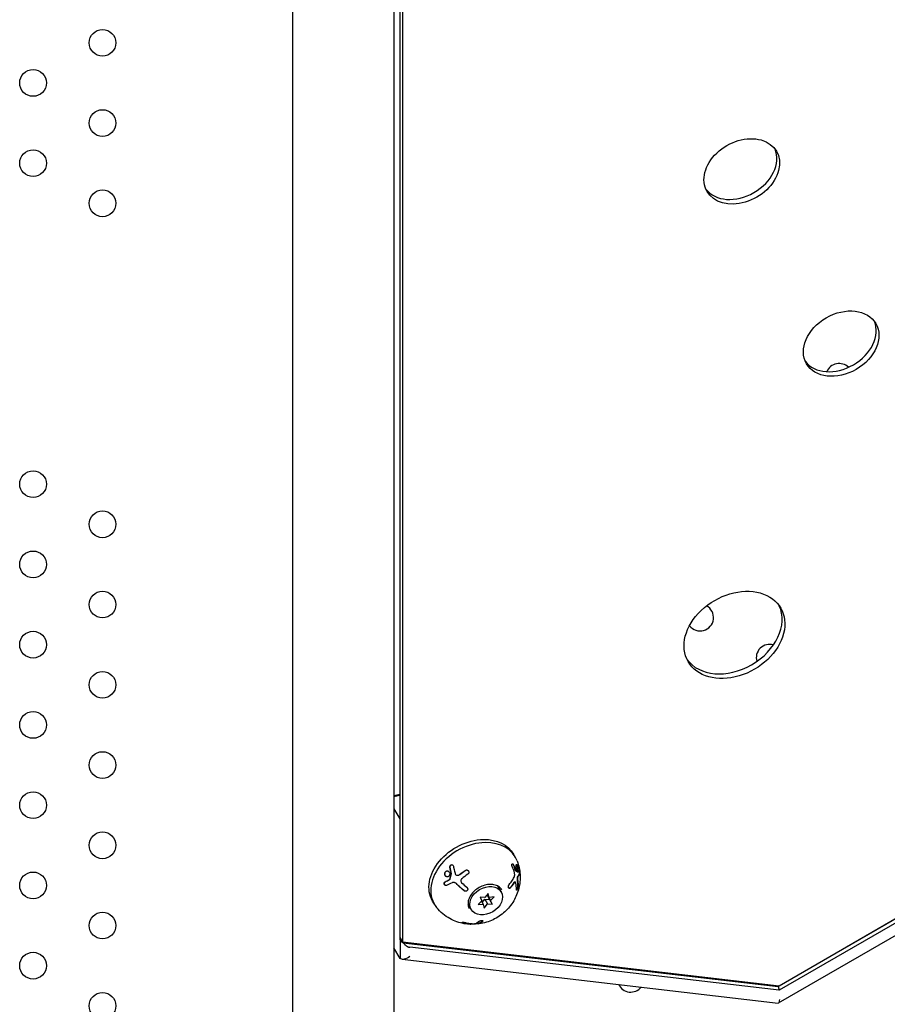
# Model space of a CAD drawing. Units: millimetres. Extents: x -8051 to 6235, y -7450 to 6764.
# Drawn here: x -1058 to -733, y -1467 to -1099 of the extents above; entities that cross this region are included whole.
import ezdxf

# ---------------------------------------------------------------- set-up
doc = ezdxf.new("R2010")
doc.units = ezdxf.units.MM
doc.header["$LTSCALE"] = 20
doc.layers.add('2d', color=230, linetype='Continuous')

msp = doc.modelspace()

# ---------------------------------------------------------------- linework, layer by layer
at = {"layer": '2d'}
for p, q in [((-956.04, -644.56), (-956.04, -1519)), ((-918.04, -644.56), (-918.04, -1519)), ((-915.82, -714.51), (-915.82, -1441.53)), ((-914.82, -716.24), (-914.82, -1443.27)), ((-774.28, -1459.91), (-222.61, -1141.41)), ((-774.18, -1466.1), (-217.3, -1144.59)), ((-773.96, -1459.64), (-223.01, -1141.55)), ((-221.55, -1142.42), (-773.93, -1461.34)), ((-918.04, -1388.53), (-915.82, -1388.05)), ((-918.04, -1388.95), (-915.82, -1388.46)), ((-918.04, -1393.59), (-915.9, -1397.28)), ((-915.82, -1397.27), (-915.9, -1397.28)), ((-915.9, -1397.28), (-915.9, -1442.37)), ((-872.63, -1411.66), (-873.3, -1410.5)), ((-894.46, -1418.38), (-894.39, -1418.37)), ((-871.68, -1417.21), (-871.87, -1417.21)), ((-895.82, -1421.06), (-895.75, -1421.06)), ((-877.92, -1424.62), (-879.2, -1422.41)), ((-872.72, -1420.92), (-872.9, -1420.92)), ((-902.94, -1429.16), (-903.61, -1428)), ((-885.13, -1427.9), (-886.58, -1429.28)), ((-884.01, -1426.67), (-885.84, -1426.55)), ((-885.84, -1426.55), (-885.13, -1427.9)), ((-885.28, -1428.04), (-884.67, -1429.11)), ((-885.01, -1428.51), (-884.09, -1427.34)), ((-884.09, -1427.34), (-882.26, -1427.46)), ((-884.09, -1427.34), (-883.09, -1429.08)), ((-882.81, -1425.14), (-884.01, -1426.67)), ((-883.09, -1425.49), (-882.43, -1426.64)), ((-882.97, -1426.11), (-882.82, -1425.96)), ((-882.97, -1426.11), (-881.96, -1427.85)), ((-882.26, -1427.46), (-882.97, -1426.11)), ((-882.43, -1426.64), (-882.81, -1425.14)), ((-880.52, -1426.46), (-882.43, -1426.64)), ((-882.26, -1427.46), (-881.26, -1429.19)), ((-881.96, -1427.85), (-880.52, -1426.46)), ((-881.26, -1429.19), (-881.96, -1427.85)), ((-889.18, -1431.12), (-890.34, -1429.11)), ((-886.58, -1429.28), (-884.67, -1429.11)), ((-884.67, -1429.11), (-884.29, -1430.6)), ((-884.29, -1430.6), (-883.09, -1429.08)), ((-883.09, -1429.08), (-881.26, -1429.19)), ((-889.33, -1436.73), (-889.34, -1436.53)), ((-886.45, -1436.58), (-886.45, -1436.38)), ((-915.3, -1442.44), (-915.9, -1442.37)), ((-915.9, -1442.37), (-915.73, -1442.66)), ((-915.82, -1441.53), (-914.82, -1443.27)), ((-915.73, -1442.66), (-915.73, -1449.45)), ((-915.13, -1442.73), (-915.73, -1442.66)), ((-915.73, -1449.45), (-918.04, -1445.47)), ((-914.82, -1443.27), (-773.96, -1459.64)), ((-914.55, -1443.61), (-774.28, -1459.91)), ((-773.93, -1461.34), (-912.11, -1445.28)), ((-914.96, -1449.78), (-774.31, -1466.13)), ((-774.28, -1459.91), (-774.47, -1459.58)), ((-774.28, -1459.91), (-773.93, -1461.34))]:
    msp.add_line(p, q, dxfattribs=at)
for centre in [(-1027.06, -1107.16), (-1053.05, -1122.16), (-1027.06, -1137.16), (-1053.05, -1152.16), (-1027.06, -1167.16), (-1053.05, -1272.16), (-1027.06, -1287.16), (-1053.05, -1302.16), (-1027.06, -1317.16), (-1053.05, -1332.16), (-1027.06, -1347.16), (-1053.05, -1362.16), (-1027.06, -1377.16), (-1053.05, -1392.16), (-1027.06, -1407.16), (-1053.05, -1422.16), (-1027.06, -1437.16), (-1053.05, -1452.16), (-1027.06, -1467.16)]:
    msp.add_circle(centre, 5, dxfattribs=at)
for centre, start, end in [((-751.55, -1232.04), 45.4387, 156.9623), ((-803.51, -1322.04), 217.122, 61.4564), ((-777.53, -1337.04), 73.3645, 196.1195), ((-829.49, -1457.04), 205.4246, 321.3175)]:
    msp.add_arc(centre, 5, start, end, dxfattribs=at)
for centre, major_axis, start_param, end_param in [((-787.94, -1155.23), (12.99, 7.5), -3.141592653589698, 3.141592653589888), ((-788.95, -1153.5), (-12.99, -7.5), 0.09008, 3.051513), ((-750.77, -1219.62), (12.99, 7.5), -3.141592653589693, 3.141592653589893), ((-751.77, -1217.88), (-12.99, -7.5), 0.09008, 3.051513), ((-790.67, -1328.5), (17.32, 10), -3.141592653589684, 3.141592653589902), ((-791.68, -1326.77), (-17.32, -10), 0.06752, 3.074073), ((-887.78, -1420.41), (15.16, 8.75), -0.115946, 0.929048), ((-887.78, -1420.41), (-15.16, -8.75), -2.212545, 0.115946), ((-883.55, -1427.87), (-5.63, -3.25), -5.87773655286438, 0.4054487543152065), ((-885.11, -1425.04), (6.06, 3.5), -0.404396, -0.26134), ((-885.11, -1425.04), (-6.06, -3.5), 0.26134, 0.35455)]:
    msp.add_ellipse(centre, major_axis=major_axis, ratio=0.74345, start_param=start_param, end_param=end_param, dxfattribs=at)
at = {"layer": '2d', "extrusion": (0, 0, -1)}
for centre, major_axis, ratio, start_param, end_param in [((-888.45, -1419.25), (-15.16, -8.75), 0.74345, 0, 2.212545), ((-888.45, -1419.25), (15.16, 8.75), 0.74345, -0.929048, 0), ((-913.11, -1446.98), (-2.7, -2.4), 0.547653, -1.458005, -0.054657), ((-774.88, -1463.04), (-0.64, 3.08), 0.251398, -4.062827, -3.058572)]:
    msp.add_ellipse(centre, major_axis=major_axis, ratio=ratio, start_param=start_param, end_param=end_param, dxfattribs=at)
at = {"layer": '2d'}
for points, knots in [([(-871.98, -1413.02), (-871.33, -1414.7), (-870.97, -1416.45), (-870.77, -1419.93), (-870.96, -1421.65), (-871.77, -1424.98), (-872.45, -1426.55), (-874.21, -1429.53), (-875.34, -1430.87), (-877.91, -1433.23), (-879.37, -1434.2), (-882.56, -1435.73), (-884.28, -1436.29), (-886.23, -1436.57), (-886.27, -1436.57), (-886.31, -1436.58)], [5.993683, 5.993683, 5.993683, 5.993683, 6.234427, 6.234427, 6.4961, 6.4961, 6.799032, 6.799032, 7.15905, 7.15905, 7.550483, 7.550483, 7.941916, 7.941916, 7.950849, 7.950849, 7.950849, 7.950849]), ([(-898.97, -1417.42), (-898.92, -1417.29), (-898.85, -1417.16), (-898.67, -1416.95), (-898.56, -1416.87), (-898.32, -1416.75), (-898.2, -1416.72), (-897.95, -1416.72), (-897.83, -1416.74), (-897.48, -1416.91), (-897.3, -1417.12), (-897.15, -1417.52), (-897.13, -1417.67), (-897.13, -1417.97), (-897.16, -1418.11), (-897.21, -1418.25)], [0, 0, 0, 0, 0.0625, 0.0625, 0.125, 0.125, 0.1875, 0.1875, 0.25, 0.25, 0.375, 0.375, 0.4375, 0.4375, 0.5, 0.5, 0.5, 0.5]), ([(-898.9, -1417.42), (-898.86, -1417.31), (-898.8, -1417.2), (-898.73, -1417.11), (-898.66, -1417.01), (-898.57, -1416.93), (-898.48, -1416.87), (-898.39, -1416.81), (-898.29, -1416.76), (-898.18, -1416.74), (-898.14, -1416.73), (-898.09, -1416.72), (-898.05, -1416.72)], [0, 0, 0, 0, 0.0521677, 0.0521677, 0.0521677, 0.1043031, 0.1043031, 0.1043031, 0.1569503, 0.1569503, 0.1569503, 0.1796361, 0.1796361, 0.1796361, 0.1796361]), ([(-897.1, -1415.35), (-897.14, -1415.17), (-897.11, -1414.97), (-896.92, -1414.63), (-896.77, -1414.49), (-896.52, -1414.41), (-896.43, -1414.4), (-896.26, -1414.41), (-896.18, -1414.44), (-895.97, -1414.57), (-895.87, -1414.73), (-895.83, -1414.9)], [0, 0, 0, 0, 0.25, 0.25, 0.5, 0.5, 0.625, 0.625, 0.75, 0.75, 1, 1, 1, 1]), ([(-897.03, -1415.34), (-897.03, -1415.33), (-897.03, -1415.31), (-897.04, -1415.29), (-897.05, -1415.21), (-897.04, -1415.12), (-897.03, -1415.04), (-897.01, -1414.95), (-896.98, -1414.87), (-896.94, -1414.8), (-896.9, -1414.72), (-896.85, -1414.65), (-896.79, -1414.6), (-896.73, -1414.54), (-896.67, -1414.5), (-896.6, -1414.46), (-896.53, -1414.43), (-896.46, -1414.41), (-896.39, -1414.4), (-896.39, -1414.4), (-896.38, -1414.4), (-896.38, -1414.4)], [0, 0, 0, 0, 0.0244796, 0.0244796, 0.0244796, 0.1376554, 0.1376554, 0.1376554, 0.249842, 0.249842, 0.249842, 0.3588522, 0.3588522, 0.3588522, 0.4640871, 0.4640871, 0.4640871, 0.5668058, 0.5668058, 0.5668058, 0.5711559, 0.5711559, 0.5711559, 0.5711559]), ([(-895.83, -1414.9), (-895.78, -1415.16), (-895.72, -1415.41), (-895.64, -1415.78), (-895.6, -1415.97), (-895.55, -1416.18), (-895.52, -1416.28), (-895.51, -1416.32), (-895.5, -1416.35), (-895.5, -1416.37), (-895.37, -1416.91), (-895.24, -1417.41), (-895.1, -1417.88)], [0, 0, 0, 0, 0.25, 0.25, 0.375, 0.4375, 0.46875, 0.484375, 0.484375, 0.5, 0.5, 1, 1, 1, 1]), ([(-891.45, -1416.54), (-891.26, -1416.41), (-891.02, -1416.35), (-890.73, -1416.38), (-890.67, -1416.4), (-890.56, -1416.43), (-890.51, -1416.46), (-890.41, -1416.51), (-890.36, -1416.55), (-890.27, -1416.62), (-890.23, -1416.67), (-890.13, -1416.81), (-890.08, -1416.91), (-890.02, -1417.14), (-890.02, -1417.26), (-890.06, -1417.49), (-890.11, -1417.61), (-890.23, -1417.8), (-890.32, -1417.89), (-890.41, -1417.96)], [0, 0, 0, 0, 0.25, 0.25, 0.3125, 0.3125, 0.375, 0.375, 0.4375, 0.4375, 0.5, 0.5, 0.625, 0.625, 0.75, 0.75, 0.875, 0.875, 1, 1, 1, 1]), ([(-891.38, -1416.54), (-891.37, -1416.53), (-891.36, -1416.53), (-891.35, -1416.52), (-891.26, -1416.46), (-891.16, -1416.42), (-891.06, -1416.4), (-891.01, -1416.38), (-890.95, -1416.37), (-890.89, -1416.37)], [0, 0, 0, 0, 0.0124363, 0.0124363, 0.0124363, 0.1244167, 0.1244167, 0.1244167, 0.1862329, 0.1862329, 0.1862329, 0.1862329]), ([(-873.8, -1415.07), (-873.84, -1414.98), (-873.87, -1414.89), (-873.91, -1414.7), (-873.92, -1414.6), (-873.93, -1414.42), (-873.92, -1414.34), (-873.89, -1414.2), (-873.86, -1414.15), (-873.79, -1414.07), (-873.74, -1414.05), (-873.65, -1414.05), (-873.6, -1414.07), (-873.44, -1414.17), (-873.34, -1414.31), (-873.27, -1414.48)], [0, 0, 0, 0, 0.125, 0.125, 0.25, 0.25, 0.375, 0.375, 0.5, 0.5, 0.625, 0.625, 0.75, 0.75, 1, 1, 1, 1]), ([(-873.78, -1414.08), (-873.78, -1414.08), (-873.77, -1414.08), (-873.77, -1414.09), (-873.72, -1414.11), (-873.68, -1414.15), (-873.63, -1414.19), (-873.59, -1414.24), (-873.55, -1414.3), (-873.51, -1414.37), (-873.49, -1414.41), (-873.47, -1414.45), (-873.45, -1414.49)], [0.7096977, 0.7096977, 0.7096977, 0.7096977, 0.7245096, 0.7245096, 0.7245096, 0.8312473, 0.8312473, 0.8312473, 0.9416619, 0.9416619, 0.9416619, 1, 1, 1, 1]), ([(-872.73, -1416.38), (-872.72, -1416.41), (-872.71, -1416.45), (-872.7, -1416.48), (-872.68, -1416.5), (-872.66, -1416.53), (-872.65, -1416.55), (-872.64, -1416.55), (-872.63, -1416.56), (-872.63, -1416.57)], [0, 0, 0, 0, 0.406902, 0.406902, 0.406902, 0.814699, 0.814699, 0.814699, 1, 1, 1, 1]), ([(-871.9, -1416.48), (-871.95, -1416.43), (-872, -1416.35), (-872.1, -1416.14), (-872.15, -1416.02), (-872.24, -1415.75), (-872.27, -1415.6), (-872.33, -1415.31), (-872.35, -1415.17), (-872.37, -1414.9), (-872.37, -1414.78), (-872.35, -1414.57), (-872.34, -1414.48), (-872.28, -1414.36), (-872.25, -1414.33), (-872.16, -1414.32), (-872.12, -1414.35), (-872.07, -1414.4)], [0.5, 0.5, 0.5, 0.5, 0.5625, 0.5625, 0.625, 0.625, 0.6875, 0.6875, 0.75, 0.75, 0.8125, 0.8125, 0.875, 0.875, 0.9375, 0.9375, 1, 1, 1, 1]), ([(-872.25, -1414.41), (-872.21, -1414.45), (-872.17, -1414.52), (-872.13, -1414.6), (-872.08, -1414.67), (-872.04, -1414.77), (-872, -1414.88), (-871.96, -1414.98), (-871.93, -1415.1), (-871.9, -1415.22), (-871.86, -1415.34), (-871.84, -1415.47), (-871.82, -1415.59), (-871.8, -1415.72), (-871.78, -1415.84), (-871.78, -1415.95), (-871.77, -1416.07), (-871.78, -1416.17), (-871.79, -1416.26), (-871.8, -1416.35), (-871.81, -1416.42), (-871.84, -1416.47), (-871.85, -1416.49), (-871.86, -1416.5), (-871.87, -1416.51)], [0, 0, 0, 0, 0.0521677, 0.0521677, 0.0521677, 0.1043031, 0.1043031, 0.1043031, 0.1569503, 0.1569503, 0.1569503, 0.2107752, 0.2107752, 0.2107752, 0.2657318, 0.2657318, 0.2657318, 0.3212468, 0.3212468, 0.3212468, 0.3764799, 0.3764799, 0.3764799, 0.3948128, 0.3948128, 0.3948128, 0.3948128]), ([(-872.07, -1414.4), (-872.02, -1414.46), (-871.96, -1414.54), (-871.86, -1414.75), (-871.81, -1414.87), (-871.73, -1415.14), (-871.69, -1415.28), (-871.63, -1415.57), (-871.61, -1415.71), (-871.58, -1416.12), (-871.59, -1416.34), (-871.68, -1416.52), (-871.71, -1416.55), (-871.8, -1416.56), (-871.85, -1416.54), (-871.9, -1416.48)], [0, 0, 0, 0, 0.0625, 0.0625, 0.125, 0.125, 0.1875, 0.1875, 0.25, 0.25, 0.375, 0.375, 0.4375, 0.4375, 0.5, 0.5, 0.5, 0.5]), ([(-871.3, -1416.62), (-871.3, -1416.62), (-871.29, -1416.63), (-871.29, -1416.64), (-871.28, -1416.69), (-871.27, -1416.76), (-871.25, -1416.84), (-871.24, -1416.91), (-871.23, -1416.99), (-871.22, -1417.07), (-871.21, -1417.14), (-871.2, -1417.22), (-871.2, -1417.3), (-871.19, -1417.38), (-871.19, -1417.45), (-871.18, -1417.52), (-871.18, -1417.59), (-871.18, -1417.65), (-871.19, -1417.7), (-871.19, -1417.75), (-871.2, -1417.79), (-871.2, -1417.82), (-871.2, -1417.82), (-871.2, -1417.82), (-871.21, -1417.82)], [0.3484733, 0.3484733, 0.3484733, 0.3484733, 0.3588522, 0.3588522, 0.3588522, 0.4640871, 0.4640871, 0.4640871, 0.5668058, 0.5668058, 0.5668058, 0.6693031, 0.6693031, 0.6693031, 0.7738036, 0.7738036, 0.7738036, 0.8816324, 0.8816324, 0.8816324, 0.9927404, 0.9927404, 0.9927404, 1, 1, 1, 1]), ([(-871.23, -1416.44), (-871.21, -1416.38), (-871.18, -1416.4), (-871.12, -1416.57), (-871.08, -1416.73), (-871.04, -1417), (-871.03, -1417.1), (-871.01, -1417.29), (-871, -1417.38), (-870.99, -1417.63), (-871, -1417.76), (-871.02, -1417.82)], [0, 0, 0, 0, 0.25, 0.25, 0.5, 0.5, 0.625, 0.625, 0.75, 0.75, 1, 1, 1, 1]), ([(-897.21, -1418.25), (-897.26, -1418.39), (-897.33, -1418.51), (-897.51, -1418.73), (-897.62, -1418.81), (-897.86, -1418.93), (-897.98, -1418.96), (-898.23, -1418.96), (-898.36, -1418.93), (-898.59, -1418.83), (-898.69, -1418.75), (-898.86, -1418.54), (-898.93, -1418.42), (-899.03, -1418.15), (-899.05, -1418.01), (-899.05, -1417.71), (-899.02, -1417.56), (-898.97, -1417.42)], [0.5, 0.5, 0.5, 0.5, 0.5625, 0.5625, 0.625, 0.625, 0.6875, 0.6875, 0.75, 0.75, 0.8125, 0.8125, 0.875, 0.875, 0.9375, 0.9375, 1, 1, 1, 1]), ([(-898.06, -1418.96), (-898.07, -1418.96), (-898.07, -1418.96), (-898.07, -1418.96), (-898.18, -1418.95), (-898.29, -1418.93), (-898.39, -1418.88), (-898.49, -1418.83), (-898.59, -1418.77), (-898.67, -1418.68), (-898.75, -1418.6), (-898.82, -1418.5), (-898.87, -1418.38), (-898.92, -1418.27), (-898.95, -1418.15), (-898.97, -1418.02), (-898.98, -1417.9), (-898.98, -1417.77), (-898.96, -1417.64), (-898.94, -1417.57), (-898.92, -1417.49), (-898.9, -1417.42)], [0.6920274, 0.6920274, 0.6920274, 0.6920274, 0.6941812, 0.6941812, 0.6941812, 0.7486442, 0.7486442, 0.7486442, 0.8038813, 0.8038813, 0.8038813, 0.8592728, 0.8592728, 0.8592728, 0.9140619, 0.9140619, 0.9140619, 0.9677151, 0.9677151, 0.9677151, 1, 1, 1, 1]), ([(-897.23, -1419.99), (-897.19, -1419.98), (-897.17, -1419.96), (-897.14, -1419.93), (-897.12, -1419.9), (-897.09, -1419.87), (-897.08, -1419.83), (-897.07, -1419.82), (-897.07, -1419.8), (-897.06, -1419.78)], [0, 0, 0, 0, 0.406902, 0.406902, 0.406902, 0.814699, 0.814699, 0.814699, 1, 1, 1, 1]), ([(-896.49, -1417.87), (-896.48, -1417.85), (-896.48, -1417.83), (-896.48, -1417.81), (-896.48, -1417.79), (-896.48, -1417.77), (-896.48, -1417.75)], [0, 0, 0, 0, 0.534594, 0.534594, 0.534594, 1, 1, 1, 1]), ([(-895.1, -1417.88), (-895.06, -1418.03), (-894.98, -1418.16), (-894.74, -1418.33), (-894.6, -1418.38), (-894.46, -1418.38)], [0, 0, 0, 0, 0.5, 0.5, 1, 1, 1, 1]), ([(-892.68, -1419.64), (-892.73, -1419.68), (-892.78, -1419.73), (-892.88, -1419.84), (-892.91, -1419.9), (-893.01, -1420.09), (-893.04, -1420.23), (-893.05, -1420.52), (-893.02, -1420.66), (-892.91, -1420.93), (-892.82, -1421.05), (-892.72, -1421.15)], [0, 0, 0, 0, 0.125, 0.125, 0.25, 0.25, 0.5, 0.5, 0.75, 0.75, 1, 1, 1, 1]), ([(-874.91, -1421.78), (-874.59, -1421.41), (-874.27, -1421), (-873.66, -1420.1), (-873.36, -1419.62), (-873.09, -1419.09)], [0, 0, 0, 0, 0.5, 0.5, 1, 1, 1, 1]), ([(-873.09, -1419.09), (-873.03, -1418.99), (-872.99, -1418.86), (-872.93, -1418.66), (-872.92, -1418.59), (-872.9, -1418.45), (-872.89, -1418.37), (-872.87, -1418.15), (-872.88, -1418), (-872.91, -1417.7), (-872.93, -1417.55), (-872.97, -1417.42)], [0, 0, 0, 0, 0.25, 0.25, 0.375, 0.375, 0.5, 0.5, 0.75, 0.75, 1, 1, 1, 1]), ([(-871.81, -1418.79), (-871.82, -1418.79), (-871.82, -1418.79), (-871.82, -1418.8), (-871.84, -1418.82), (-871.86, -1418.86), (-871.88, -1418.91), (-871.9, -1418.96), (-871.92, -1419.02), (-871.93, -1419.09), (-871.95, -1419.15), (-871.96, -1419.23), (-871.97, -1419.31), (-871.97, -1419.37), (-871.98, -1419.43), (-871.98, -1419.49)], [0, 0, 0, 0, 0.012195, 0.012195, 0.012195, 0.275805, 0.275805, 0.275805, 0.538618, 0.538618, 0.538618, 0.800725, 0.800725, 0.800725, 1, 1, 1, 1]), ([(-871.63, -1418.79), (-871.67, -1418.84), (-871.71, -1418.93), (-871.77, -1419.18), (-871.79, -1419.33), (-871.79, -1419.48)], [0, 0, 0, 0, 0.5, 0.5, 1, 1, 1, 1]), ([(-871.02, -1417.82), (-871.05, -1417.9), (-871.08, -1417.99), (-871.14, -1418.11), (-871.17, -1418.16), (-871.21, -1418.23), (-871.23, -1418.27), (-871.24, -1418.28), (-871.24, -1418.29), (-871.24, -1418.3), (-871.35, -1418.47), (-871.48, -1418.63), (-871.63, -1418.79)], [0, 0, 0, 0, 0.25, 0.25, 0.375, 0.4375, 0.46875, 0.484375, 0.484375, 0.5, 0.5, 1, 1, 1, 1]), ([(-898.35, -1422.17), (-898.42, -1422.2), (-898.49, -1422.22), (-898.66, -1422.23), (-898.74, -1422.21), (-898.89, -1422.14), (-898.96, -1422.08), (-899.09, -1421.95), (-899.14, -1421.87), (-899.21, -1421.69), (-899.24, -1421.59), (-899.25, -1421.4), (-899.24, -1421.31), (-899.16, -1421.04), (-899.05, -1420.9), (-898.91, -1420.82)], [0, 0, 0, 0, 0.125, 0.125, 0.25, 0.25, 0.375, 0.375, 0.5, 0.5, 0.625, 0.625, 0.75, 0.75, 1, 1, 1, 1]), ([(-898.53, -1422.22), (-898.57, -1422.22), (-898.61, -1422.21), (-898.64, -1422.21), (-898.71, -1422.19), (-898.78, -1422.15), (-898.84, -1422.11), (-898.91, -1422.07), (-898.96, -1422.01), (-899.01, -1421.95), (-899.05, -1421.88), (-899.09, -1421.81), (-899.12, -1421.74), (-899.15, -1421.66), (-899.16, -1421.58), (-899.17, -1421.5), (-899.17, -1421.42), (-899.17, -1421.34), (-899.15, -1421.27), (-899.14, -1421.19), (-899.11, -1421.12), (-899.07, -1421.06), (-899.03, -1420.99), (-898.98, -1420.93), (-898.93, -1420.88), (-898.9, -1420.86), (-898.87, -1420.84), (-898.83, -1420.82)], [0.1406615, 0.1406615, 0.1406615, 0.1406615, 0.1980538, 0.1980538, 0.1980538, 0.3083652, 0.3083652, 0.3083652, 0.4149183, 0.4149183, 0.4149183, 0.5184115, 0.5184115, 0.5184115, 0.6208313, 0.6208313, 0.6208313, 0.7245096, 0.7245096, 0.7245096, 0.8312473, 0.8312473, 0.8312473, 0.9416619, 0.9416619, 0.9416619, 1, 1, 1, 1]), ([(-894.76, -1421.5), (-894.87, -1421.4), (-894.99, -1421.3), (-895.18, -1421.2), (-895.25, -1421.17), (-895.38, -1421.12), (-895.45, -1421.1), (-895.66, -1421.06), (-895.8, -1421.05), (-896.07, -1421.08), (-896.21, -1421.12), (-896.33, -1421.18)], [0, 0, 0, 0, 0.25, 0.25, 0.375, 0.375, 0.5, 0.5, 0.75, 0.75, 1, 1, 1, 1]), ([(-894.69, -1421.5), (-894.76, -1421.42), (-894.84, -1421.36), (-894.93, -1421.3), (-895.07, -1421.21), (-895.23, -1421.14), (-895.39, -1421.1), (-895.51, -1421.07), (-895.63, -1421.05), (-895.75, -1421.06)], [0, 0, 0, 0, 0.1764, 0.1764, 0.1764, 0.4631888, 0.4631888, 0.4631888, 0.6815621, 0.6815621, 0.6815621, 0.6815621]), ([(-891.92, -1424.11), (-892.33, -1423.75), (-892.78, -1423.35), (-893.73, -1422.48), (-894.24, -1422.01), (-894.76, -1421.5)], [0, 0, 0, 0, 0.5, 0.5, 1, 1, 1, 1]), ([(-891.84, -1424.11), (-892.09, -1423.9), (-892.45, -1423.58), (-892.81, -1423.25), (-893.05, -1423.04), (-893.18, -1422.93), (-893.77, -1422.38), (-894.23, -1421.94), (-894.69, -1421.5)], [0, 0, 0, 0, 0.25, 0.375, 0.375, 0.5, 0.5, 1, 1, 1, 1]), ([(-890.81, -1422.86), (-890.76, -1422.9), (-890.72, -1422.94), (-890.66, -1423.01), (-890.65, -1423.04), (-890.61, -1423.08), (-890.6, -1423.11), (-890.55, -1423.19), (-890.53, -1423.24), (-890.5, -1423.32), (-890.49, -1423.35), (-890.48, -1423.4), (-890.47, -1423.43), (-890.46, -1423.52), (-890.46, -1423.57), (-890.47, -1423.68), (-890.47, -1423.74), (-890.52, -1423.9), (-890.57, -1424), (-890.72, -1424.17), (-890.82, -1424.24), (-891.03, -1424.33), (-891.15, -1424.36), (-891.38, -1424.35), (-891.5, -1424.33), (-891.72, -1424.25), (-891.83, -1424.19), (-891.92, -1424.11)], [0, 0, 0, 0, 0.0625, 0.0625, 0.09375, 0.09375, 0.125, 0.125, 0.1875, 0.1875, 0.21875, 0.21875, 0.25, 0.25, 0.3125, 0.3125, 0.375, 0.375, 0.5, 0.5, 0.625, 0.625, 0.75, 0.75, 0.875, 0.875, 1, 1, 1, 1]), ([(-891.2, -1424.35), (-891.27, -1424.35), (-891.34, -1424.34), (-891.41, -1424.33), (-891.51, -1424.3), (-891.6, -1424.27), (-891.69, -1424.21), (-891.75, -1424.18), (-891.8, -1424.15), (-891.84, -1424.11)], [0.7542734, 0.7542734, 0.7542734, 0.7542734, 0.8264053, 0.8264053, 0.8264053, 0.9344445, 0.9344445, 0.9344445, 1, 1, 1, 1]), ([(-877.74, -1423.8), (-878.02, -1423.32), (-878.42, -1422.9), (-879.41, -1422.26), (-879.98, -1422.03), (-881.22, -1421.78), (-881.88, -1421.75), (-883.24, -1421.87), (-883.94, -1422.02), (-885.31, -1422.5), (-885.98, -1422.82), (-887.23, -1423.61), (-887.81, -1424.08), (-888.81, -1425.09), (-889.23, -1425.65), (-889.87, -1426.78), (-890.1, -1427.36), (-890.35, -1428.5), (-890.37, -1429.05), (-890.23, -1430.01), (-890.08, -1430.43), (-889.87, -1430.8)], [0.405449, 0.405449, 0.405449, 0.405449, 0.770254, 0.770254, 1.105786, 1.105786, 1.417916, 1.417916, 1.724104, 1.724104, 2.029647, 2.029647, 2.335259, 2.335259, 2.640821, 2.640821, 2.948039, 2.948039, 3.26483, 3.26483, 3.547041, 3.547041, 3.547041, 3.547041]), ([(-874.39, -1422.99), (-874.42, -1423.03), (-874.46, -1423.07), (-874.51, -1423.12), (-874.53, -1423.13), (-874.57, -1423.16), (-874.58, -1423.17), (-874.64, -1423.21), (-874.68, -1423.22), (-874.74, -1423.24), (-874.76, -1423.25), (-874.79, -1423.26), (-874.81, -1423.26), (-874.87, -1423.26), (-874.91, -1423.26), (-874.98, -1423.24), (-875.01, -1423.23), (-875.1, -1423.16), (-875.15, -1423.1), (-875.22, -1422.94), (-875.24, -1422.84), (-875.25, -1422.62), (-875.24, -1422.5), (-875.18, -1422.27), (-875.14, -1422.16), (-875.04, -1421.95), (-874.98, -1421.86), (-874.91, -1421.78)], [0, 0, 0, 0, 0.0625, 0.0625, 0.09375, 0.09375, 0.125, 0.125, 0.1875, 0.1875, 0.21875, 0.21875, 0.25, 0.25, 0.3125, 0.3125, 0.375, 0.375, 0.5, 0.5, 0.625, 0.625, 0.75, 0.75, 0.875, 0.875, 1, 1, 1, 1]), ([(-874.57, -1423), (-874.62, -1423.05), (-874.67, -1423.1), (-874.72, -1423.14), (-874.79, -1423.19), (-874.86, -1423.23), (-874.94, -1423.25), (-874.94, -1423.25), (-874.94, -1423.25), (-874.94, -1423.25)], [0, 0, 0, 0, 0.0852326, 0.0852326, 0.0852326, 0.2047361, 0.2047361, 0.2047361, 0.2061195, 0.2061195, 0.2061195, 0.2061195]), ([(-872.9, -1420.92), (-872.91, -1420.92), (-872.92, -1420.92), (-872.93, -1420.93), (-872.98, -1420.93), (-873.03, -1420.96), (-873.09, -1421), (-873.14, -1421.04), (-873.19, -1421.1), (-873.24, -1421.18), (-873.25, -1421.19), (-873.26, -1421.21), (-873.28, -1421.23)], [0.5370205, 0.5370205, 0.5370205, 0.5370205, 0.5717034, 0.5717034, 0.5717034, 0.7630119, 0.7630119, 0.7630119, 0.9580803, 0.9580803, 0.9580803, 1, 1, 1, 1]), ([(-872.42, -1421.32), (-872.43, -1421.26), (-872.45, -1421.21), (-872.48, -1421.11), (-872.5, -1421.07), (-872.57, -1420.97), (-872.62, -1420.93), (-872.75, -1420.91), (-872.82, -1420.94), (-872.96, -1421.04), (-873.03, -1421.12), (-873.09, -1421.22)], [0, 0, 0, 0, 0.125, 0.125, 0.25, 0.25, 0.5, 0.5, 0.75, 0.75, 1, 1, 1, 1]), ([(-871.63, -1422.5), (-871.63, -1422.68), (-871.67, -1422.91), (-871.74, -1423.2), (-871.76, -1423.25), (-871.8, -1423.36), (-871.81, -1423.42), (-871.85, -1423.52), (-871.87, -1423.56), (-871.92, -1423.65), (-871.94, -1423.69), (-872, -1423.8), (-872.04, -1423.85), (-872.12, -1423.91), (-872.16, -1423.92), (-872.21, -1423.89), (-872.23, -1423.85), (-872.26, -1423.73), (-872.27, -1423.65), (-872.26, -1423.56)], [0, 0, 0, 0, 0.25, 0.25, 0.3125, 0.3125, 0.375, 0.375, 0.4375, 0.4375, 0.5, 0.5, 0.625, 0.625, 0.75, 0.75, 0.875, 0.875, 1, 1, 1, 1]), ([(-871.81, -1422.5), (-871.81, -1422.51), (-871.81, -1422.52), (-871.81, -1422.53), (-871.82, -1422.61), (-871.83, -1422.71), (-871.84, -1422.8), (-871.86, -1422.9), (-871.88, -1423.01), (-871.91, -1423.11), (-871.93, -1423.21), (-871.96, -1423.32), (-872, -1423.41), (-872.03, -1423.5), (-872.07, -1423.59), (-872.1, -1423.66), (-872.14, -1423.73), (-872.18, -1423.79), (-872.21, -1423.83), (-872.22, -1423.84), (-872.22, -1423.84), (-872.23, -1423.85)], [0, 0, 0, 0, 0.0124363, 0.0124363, 0.0124363, 0.1244167, 0.1244167, 0.1244167, 0.2379851, 0.2379851, 0.2379851, 0.3510212, 0.3510212, 0.3510212, 0.4610608, 0.4610608, 0.4610608, 0.5670712, 0.5670712, 0.5670712, 0.5827618, 0.5827618, 0.5827618, 0.5827618]), ([(-889.34, -1436.73), (-890.15, -1436.7), (-890.98, -1436.62), (-892.7, -1436.3), (-893.58, -1436.08), (-895.36, -1435.46), (-896.26, -1435.06), (-898.04, -1434.07), (-898.92, -1433.47), (-900.58, -1432.08), (-901.37, -1431.28), (-902.08, -1430.4)], [1.865276, 1.865276, 1.865276, 1.865276, 2.0162604, 2.0162604, 2.1672448, 2.1672448, 2.3182291, 2.3182291, 2.4692135, 2.4692135, 2.6201978, 2.6201978, 2.6201978, 2.6201978]), ([(-886.43, -1435.67), (-886.41, -1435.65), (-886.39, -1435.63), (-886.34, -1435.59), (-886.32, -1435.58), (-886.29, -1435.56), (-886.27, -1435.55), (-886.21, -1435.52), (-886.17, -1435.5), (-886.1, -1435.47), (-886.07, -1435.46), (-886.03, -1435.44), (-886, -1435.43), (-885.92, -1435.4), (-885.87, -1435.38), (-885.76, -1435.35), (-885.7, -1435.34), (-885.52, -1435.3), (-885.41, -1435.29), (-885.19, -1435.27), (-885.09, -1435.28), (-884.93, -1435.3), (-884.86, -1435.33), (-884.78, -1435.39), (-884.76, -1435.42), (-884.77, -1435.5), (-884.79, -1435.54), (-884.84, -1435.58)], [0, 0, 0, 0, 0.0625, 0.0625, 0.09375, 0.09375, 0.125, 0.125, 0.1875, 0.1875, 0.21875, 0.21875, 0.25, 0.25, 0.3125, 0.3125, 0.375, 0.375, 0.5, 0.5, 0.625, 0.625, 0.75, 0.75, 0.875, 0.875, 1, 1, 1, 1]), ([(-884.84, -1435.38), (-884.96, -1435.5), (-885.14, -1435.66), (-885.33, -1435.8), (-885.45, -1435.89), (-885.51, -1435.93), (-885.82, -1436.13), (-886.07, -1436.25), (-886.33, -1436.33)], [0, 0, 0, 0, 0.25, 0.375, 0.375, 0.5, 0.5, 1, 1, 1, 1]), ([(-892.17, -1436.21), (-892.36, -1436.16), (-892.51, -1436.09), (-892.57, -1436.03), (-892.58, -1436.01), (-892.58, -1435.99), (-892.58, -1435.98), (-892.56, -1435.96), (-892.55, -1435.95), (-892.51, -1435.94), (-892.48, -1435.93), (-892.39, -1435.91), (-892.31, -1435.91), (-892.11, -1435.91), (-892.01, -1435.92), (-891.78, -1435.95), (-891.66, -1435.97), (-891.43, -1436.01), (-891.32, -1436.04), (-891.23, -1436.07)], [0, 0, 0, 0, 0.25, 0.25, 0.3125, 0.3125, 0.375, 0.375, 0.4375, 0.4375, 0.5, 0.5, 0.625, 0.625, 0.75, 0.75, 0.875, 0.875, 1, 1, 1, 1]), ([(-892.18, -1436.01), (-892.18, -1436.01), (-892.19, -1436.01), (-892.2, -1436), (-892.29, -1435.98), (-892.36, -1435.95), (-892.42, -1435.93), (-892.42, -1435.92), (-892.43, -1435.92), (-892.43, -1435.92)], [0, 0, 0, 0, 0.0124363, 0.0124363, 0.0124363, 0.1244167, 0.1244167, 0.1244167, 0.1304915, 0.1304915, 0.1304915, 0.1304915]), ([(-889.34, -1436.53), (-889.34, -1436.53), (-889.34, -1436.53), (-889.34, -1436.53), (-889.35, -1436.53), (-889.37, -1436.53), (-889.39, -1436.52)], [0.6968195, 0.6968195, 0.6968195, 0.6968195, 0.8007246, 0.8007246, 0.8007246, 1, 1, 1, 1]), ([(-888.85, -1436.54), (-888.79, -1436.54), (-888.73, -1436.55), (-888.59, -1436.55), (-888.52, -1436.56), (-888.31, -1436.55), (-888.16, -1436.55), (-887.89, -1436.52), (-887.76, -1436.5), (-887.55, -1436.46), (-887.47, -1436.43), (-887.41, -1436.4)], [0, 0, 0, 0, 0.125, 0.125, 0.25, 0.25, 0.5, 0.5, 0.75, 0.75, 1, 1, 1, 1]), ([(-886.45, -1436.4), (-886.6, -1436.42), (-886.75, -1436.43), (-887.1, -1436.47), (-887.3, -1436.49), (-887.64, -1436.51), (-887.78, -1436.52), (-887.92, -1436.52)], [1.6769766, 1.6769766, 1.6769766, 1.6769766, 1.70718935, 1.70718935, 1.74671127, 1.74671127, 1.77473051, 1.77473051, 1.77473051, 1.77473051]), ([(-886.33, -1436.33), (-886.37, -1436.34), (-886.4, -1436.35), (-886.42, -1436.36), (-886.44, -1436.37), (-886.45, -1436.38), (-886.45, -1436.38)], [0, 0, 0, 0, 0.1764, 0.1764, 0.1764, 0.3521011, 0.3521011, 0.3521011, 0.3521011]), ([(-886.32, -1436.53), (-886.38, -1436.55), (-886.42, -1436.56), (-886.45, -1436.58), (-886.45, -1436.58), (-886.45, -1436.59), (-886.44, -1436.59), (-886.41, -1436.59), (-886.37, -1436.58), (-886.31, -1436.58)], [0, 0, 0, 0, 0.25, 0.25, 0.375, 0.375, 0.5, 0.5, 0.7113535, 0.7113535, 0.7113535, 0.7113535]), ([(-884.84, -1435.58), (-885.04, -1435.78), (-885.27, -1435.97), (-885.76, -1436.3), (-886.03, -1436.44), (-886.32, -1436.53)], [0, 0, 0, 0, 0.5, 0.5, 1, 1, 1, 1])]:
    msp.add_open_spline(points, degree=3, knots=knots, dxfattribs=at)
for points in [[(-896.56, -1417.75), (-896.75, -1417), (-896.94, -1416.19), (-897.1, -1415.35)], [(-896.48, -1417.75), (-896.69, -1416.94), (-896.87, -1416.14), (-897.03, -1415.34)], [(-893.48, -1418.03), (-892.82, -1417.52), (-892.14, -1417.03), (-891.45, -1416.54)], [(-893.41, -1418.02), (-892.74, -1417.52), (-892.07, -1417.03), (-891.38, -1416.54)], [(-872.97, -1417.42), (-873.18, -1416.65), (-873.45, -1415.87), (-873.8, -1415.07)], [(-873.45, -1414.49), (-873.18, -1415.11), (-872.94, -1415.74), (-872.73, -1416.38)], [(-873.27, -1414.48), (-872.98, -1415.12), (-872.74, -1415.75), (-872.55, -1416.37)], [(-872.63, -1416.57), (-872.34, -1416.78), (-872.1, -1416.99), (-871.89, -1417.2)], [(-872.55, -1416.37), (-872.52, -1416.46), (-872.48, -1416.53), (-872.44, -1416.56)], [(-872.44, -1416.56), (-872.16, -1416.77), (-871.92, -1416.98), (-871.7, -1417.2)], [(-872.28, -1414.38), (-872.27, -1414.39), (-872.26, -1414.4), (-872.25, -1414.41)], [(-871.67, -1417.2), (-871.47, -1416.96), (-871.31, -1416.7), (-871.23, -1416.44)], [(-898.91, -1420.82), (-898.38, -1420.54), (-897.84, -1420.27), (-897.3, -1420)], [(-898.83, -1420.82), (-898.32, -1420.55), (-897.79, -1420.27), (-897.23, -1419.99)], [(-897.3, -1420), (-897.22, -1419.96), (-897.16, -1419.88), (-897.13, -1419.79)], [(-897.13, -1419.79), (-896.96, -1419.16), (-896.77, -1418.52), (-896.56, -1417.87)], [(-897.06, -1419.78), (-896.88, -1419.15), (-896.69, -1418.51), (-896.49, -1417.87)], [(-896.56, -1417.87), (-896.55, -1417.84), (-896.55, -1417.79), (-896.56, -1417.75)], [(-894.46, -1418.38), (-894.11, -1418.37), (-893.77, -1418.24), (-893.48, -1418.03)], [(-894.41, -1418.37), (-894.41, -1418.37), (-894.41, -1418.37), (-894.41, -1418.37)], [(-894.39, -1418.37), (-894.38, -1418.37), (-894.38, -1418.37), (-894.38, -1418.37)], [(-894.38, -1418.37), (-894.04, -1418.36), (-893.69, -1418.24), (-893.41, -1418.02)], [(-890.41, -1417.96), (-891.18, -1418.51), (-891.94, -1419.07), (-892.68, -1419.64)], [(-871.98, -1419.49), (-871.99, -1419.85), (-871.97, -1420.21), (-871.93, -1420.5)], [(-871.93, -1420.5), (-871.83, -1421.18), (-871.79, -1421.84), (-871.81, -1422.5)], [(-871.89, -1417.2), (-871.88, -1417.21), (-871.88, -1417.21), (-871.87, -1417.21)], [(-871.21, -1417.82), (-871.31, -1418.14), (-871.51, -1418.46), (-871.81, -1418.79)], [(-871.79, -1419.48), (-871.8, -1419.85), (-871.79, -1420.21), (-871.74, -1420.5)], [(-871.74, -1420.5), (-871.65, -1421.17), (-871.61, -1421.84), (-871.63, -1422.5)], [(-871.7, -1417.2), (-871.69, -1417.21), (-871.68, -1417.21), (-871.67, -1417.2)], [(-896.33, -1421.18), (-897.01, -1421.5), (-897.68, -1421.83), (-898.35, -1422.17)], [(-895.79, -1421.06), (-895.79, -1421.06), (-895.79, -1421.06), (-895.79, -1421.06)], [(-892.72, -1421.15), (-892.03, -1421.79), (-891.39, -1422.36), (-890.81, -1422.86)], [(-873.28, -1421.23), (-873.65, -1421.83), (-874.09, -1422.42), (-874.57, -1423)], [(-873.09, -1421.22), (-873.5, -1421.89), (-873.95, -1422.48), (-874.39, -1422.99)], [(-872.26, -1423.56), (-872.25, -1422.82), (-872.3, -1422.08), (-872.42, -1421.32)], [(-884.82, -1435.36), (-884.83, -1435.37), (-884.83, -1435.38), (-884.84, -1435.38)], [(-890.08, -1436.45), (-890.79, -1436.36), (-891.48, -1436.22), (-892.18, -1436.01)], [(-890.08, -1436.65), (-890.78, -1436.56), (-891.48, -1436.41), (-892.17, -1436.21)], [(-891.23, -1436.07), (-890.45, -1436.3), (-889.66, -1436.45), (-888.85, -1436.54)], [(-890.22, -1436.43), (-890.22, -1436.43), (-890.22, -1436.43), (-890.22, -1436.43)], [(-889.39, -1436.52), (-889.53, -1436.51), (-889.77, -1436.48), (-890.08, -1436.45)], [(-889.39, -1436.72), (-889.52, -1436.71), (-889.77, -1436.68), (-890.08, -1436.65)], [(-889.34, -1436.73), (-889.32, -1436.73), (-889.33, -1436.73), (-889.39, -1436.72)], [(-888.8, -1436.54), (-888.98, -1436.54), (-889.16, -1436.54), (-889.34, -1436.53)], [(-889.15, -1436.62), (-889.21, -1436.61), (-889.27, -1436.6), (-889.33, -1436.59)], [(-889.04, -1436.63), (-889.08, -1436.63), (-889.12, -1436.62), (-889.15, -1436.62)], [(-887.03, -1436.57), (-887.68, -1436.62), (-888.36, -1436.65), (-889.04, -1436.63)], [(-887.41, -1436.4), (-887.04, -1436.2), (-886.72, -1435.95), (-886.43, -1435.67)], [(-886.76, -1436.53), (-886.83, -1436.54), (-886.93, -1436.56), (-887.03, -1436.57)], [(-886.45, -1436.45), (-886.56, -1436.48), (-886.66, -1436.51), (-886.76, -1436.53)], [(-885.58, -1436.18), (-885.58, -1436.18), (-885.58, -1436.18), (-885.58, -1436.18)], [(-885.06, -1435.78), (-885.06, -1435.78), (-885.06, -1435.78), (-885.06, -1435.78)]]:
    msp.add_open_spline(points, degree=3, dxfattribs=at)
for points, weights in [([(-915.73, -1442.66), (-915.46, -1443), (-915.05, -1443.32), (-914.55, -1443.61)], [1, 0.973826551417, 0.973826551417, 1]), ([(-914.55, -1443.61), (-913.79, -1444.59), (-912.93, -1445.19), (-912.11, -1445.28)], [1, 0.941913952784, 0.941913952784, 1])]:
    msp.add_rational_spline(points, weights, degree=3, dxfattribs=at)

doc.saveas('drawing.dxf')
